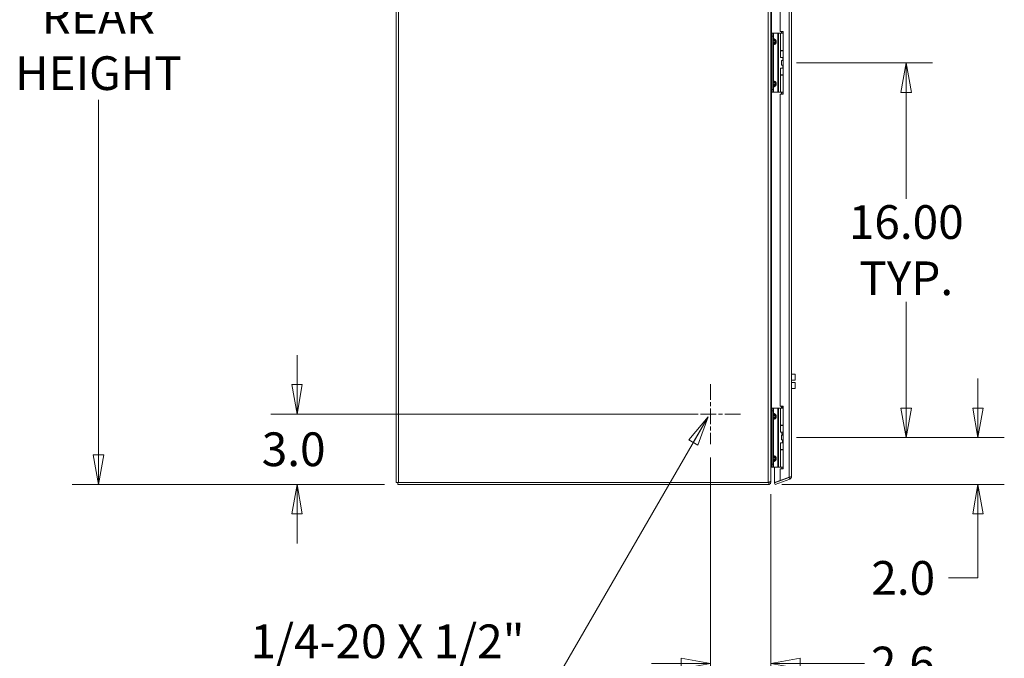
# Model space of a CAD drawing. Units: inches. Extents: x 9 to 291, y 9 to 183.
# Drawn here: x 9 to 51, y 88 to 115 of the extents above; entities that cross this region are included whole.
import ezdxf

# ---------------------------------------------------------------- set-up
doc = ezdxf.new("R2010")
doc.units = ezdxf.units.IN
doc.header["$LTSCALE"] = 18
doc.header["$MEASUREMENT"] = 0
doc.linetypes.add('CHAIN', pattern=[0.7087, 0.4724, -0.0591, 0.1181, -0.0591])
doc.layers.get('0').update_dxf_attribs({"lineweight": 0})
for name, color, linetype, lineweight in [('Center Mark (ANSI)', 7, 'Continuous', 5), ('Dimension (ANSI)', 7, 'Continuous', 5), ('Symbol (ANSI)', 7, 'Continuous', 5), ('Visible (ANSI)', 7, 'Continuous', 5), ('Visible Narrow (ANSI)', 7, 'Continuous', 5)]:
    doc.layers.add(name, color=color, linetype=linetype, lineweight=lineweight)
doc.styles.add('ROMANS', font='romans.shx')
doc.dimstyles.new('Default (ANSI)', dxfattribs={"dimscale": 18, "dimtxt": 0.08, "dimasz": 0.07, "dimexe": 0.0625, "dimexo": 0.0315, "dimgap": 0.0155, "dimtad": 0, "dimtih": 1, "dimtoh": 1, "dimrnd": 1e-08, "dimzin": 0, "dimdsep": 46, "dimtxsty": 'ROMANS', "dimblk": 'Filled-1', "dimcen": 0.09, "dimdle": 0.197, "dimclrd": 256, "dimclre": 256, "dimclrt": 256, "dimadec": 0, "dimazin": 0, "dimtfac": 1, "dimtofl": 0, "dimtmove": 0, "dimatfit": 3, "dimldrblk": 'Filled-1', "dimfxl": 1, "dimtolj": 1, "dimtzin": 0, "dimlwd": -1, "dimlwe": -1, "dimarcsym": 0})
doc.dimstyles.new('Default (ANSI)$7', dxfattribs={"dimscale": 18, "dimtxt": 0.08, "dimasz": 0.07, "dimexe": 0.0625, "dimexo": 0.0315, "dimgap": 0.0155, "dimtad": 0, "dimtih": 1, "dimtoh": 1, "dimrnd": 1e-08, "dimzin": 0, "dimdsep": 46, "dimtxsty": 'ROMANS', "dimblk": 'Filled-1', "dimcen": 0.09, "dimdle": 0.197, "dimclrd": 256, "dimclre": 256, "dimclrt": 256, "dimadec": 0, "dimazin": 0, "dimtfac": 1, "dimtofl": 0, "dimtmove": 0, "dimatfit": 3, "dimldrblk": 'Filled-1', "dimfxl": 1, "dimtolj": 1, "dimtzin": 0, "dimlwd": -1, "dimlwe": -1, "dimarcsym": 0})

# ---------------------------------------------------------------- blocks, each defined once
blk = doc.blocks.new('Filled-1')
at = {"color": 0}
for p, q in [((0, 0), (-1, 0.179)), ((-1, 0.179), (-1, -0.179)), ((-1, 0), (0, 0)), ((-1, -0.179), (0, 0))]:
    blk.add_line(p, q, dxfattribs=at)
at = {"color": 0, "flags": 128}
blk.add_lwpolyline([(-1, -0.179), (0, 0), (-1, 0.179), (-1, -0.179)], dxfattribs=at)
at = {"color": 0}
blk.add_solid([(-1, -0.179), (0, 0), (-1, 0.179), (-1, -0.179)], dxfattribs=at)
blk = doc.blocks.new('*D6')
at = {"layer": 'Defpoints', "color": 0, "transparency": 16777216}
for p in [(41.856, 113.107), (47.11, 113.107), (41.856, 97.107)]:
    blk.add_point(p, dxfattribs=at)
at = {"layer": 'Dimension (ANSI)', "transparency": 16777216}
for p, q in [((42.423, 113.107), (48.235, 113.107)), ((47.11, 111.847), (47.11, 107.306)), ((47.11, 98.367), (47.11, 102.908)), ((42.423, 97.107), (48.235, 97.107))]:
    blk.add_line(p, q, dxfattribs=at)
at = {"layer": 'Dimension (ANSI)', "transparency": 16777216, "xscale": 1.260000005364418, "yscale": 1.260000005364418, "zscale": 1.260000005364418}
for p, rotation in [((47.11, 113.107), 90), ((47.11, 97.107), 270)]:
    blk.add_blockref('Filled-1', p, dxfattribs=dict(at, rotation=rotation))
at = {"layer": 'Dimension (ANSI)', "transparency": 16777216, "insert": (47.11, 105.107), "char_height": 1.44, "attachment_point": 5, "style": 'ROMANS'}
blk.add_mtext('\\A1;16.00\\PTYP.', dxfattribs=at)
blk = doc.blocks.new('*D7')
at = {"layer": 'Defpoints', "color": 0, "transparency": 16777216}
for p in [(38.751, 96.82), (41.325, 95.249), (38.751, 87.455)]:
    blk.add_point(p, dxfattribs=at)
at = {"layer": 'Dimension (ANSI)', "transparency": 16777216}
for p, q in [((38.751, 96.253), (38.751, 86.33)), ((41.325, 94.682), (41.325, 86.33)), ((37.491, 87.455), (36.231, 87.455)), ((42.585, 87.455), (45.322, 87.455))]:
    blk.add_line(p, q, dxfattribs=at)
at = {"layer": 'Dimension (ANSI)', "transparency": 16777216, "xscale": 1.260000005364418, "yscale": 1.260000005364418, "zscale": 1.260000005364418}
blk.add_blockref('Filled-1', (38.751, 87.455), dxfattribs=at)
at = {"layer": 'Dimension (ANSI)', "transparency": 16777216, "xscale": 1.260000005364418, "yscale": 1.260000005364418, "zscale": 1.260000005364418, "rotation": 180}
blk.add_blockref('Filled-1', (41.325, 87.455), dxfattribs=at)
at = {"layer": 'Dimension (ANSI)', "transparency": 16777216, "insert": (45.601, 88.175), "char_height": 1.44, "attachment_point": 1, "style": 'ROMANS'}
blk.add_mtext('\\A1;2.6', dxfattribs=at)
blk = doc.blocks.new('*D18')
at = {"layer": 'Defpoints', "color": 0, "transparency": 16777216}
for p in [(12.608, 137.429), (25.325, 137.429), (25.399, 95.105)]:
    blk.add_point(p, dxfattribs=at)
at = {"layer": 'Dimension (ANSI)', "transparency": 16777216}
for p, q in [((24.758, 137.429), (11.483, 137.429)), ((12.608, 136.169), (12.608, 121.003)), ((12.608, 96.365), (12.608, 111.531)), ((24.832, 95.105), (11.483, 95.105))]:
    blk.add_line(p, q, dxfattribs=at)
at = {"layer": 'Dimension (ANSI)', "transparency": 16777216, "xscale": 1.260000005364418, "yscale": 1.260000005364418, "zscale": 1.260000005364418}
for p, rotation in [((12.608, 137.429), 90), ((12.608, 95.105), 270)]:
    blk.add_blockref('Filled-1', p, dxfattribs=dict(at, rotation=rotation))
at = {"layer": 'Dimension (ANSI)', "transparency": 16777216, "insert": (12.608, 116.267), "char_height": 1.44, "attachment_point": 5, "style": 'ROMANS'}
blk.add_mtext('\\A1;(42.3)\\PENCL.\\PREAR\\PHEIGHT', dxfattribs=at)
blk = doc.blocks.new('*D25')
at = {"layer": 'Defpoints', "color": 0, "transparency": 16777216}
for p in [(41.856, 97.107), (50.173, 97.107), (41.235, 95.105)]:
    blk.add_point(p, dxfattribs=at)
at = {"layer": 'Dimension (ANSI)', "transparency": 16777216}
for p, q in [((50.173, 98.367), (50.173, 99.627)), ((42.423, 97.107), (51.298, 97.107)), ((41.802, 95.105), (51.298, 95.105)), ((50.173, 93.845), (50.173, 91.111)), ((50.173, 91.111), (48.913, 91.111))]:
    blk.add_line(p, q, dxfattribs=at)
at = {"layer": 'Dimension (ANSI)', "transparency": 16777216, "xscale": 1.260000005364418, "yscale": 1.260000005364418, "zscale": 1.260000005364418}
for p, rotation in [((50.173, 97.107), 270), ((50.173, 95.105), 90)]:
    blk.add_blockref('Filled-1', p, dxfattribs=dict(at, rotation=rotation))
at = {"layer": 'Dimension (ANSI)', "transparency": 16777216, "insert": (45.617, 91.831), "char_height": 1.44, "attachment_point": 1, "style": 'ROMANS'}
blk.add_mtext('\\A1;2.0', dxfattribs=at)
blk = doc.blocks.new('*D26')
at = {"layer": 'Defpoints', "color": 0, "transparency": 16777216}
for p in [(21.09, 98.105), (38.751, 98.105), (25.399, 95.105)]:
    blk.add_point(p, dxfattribs=at)
at = {"layer": 'Dimension (ANSI)', "transparency": 16777216}
for p, q in [((21.09, 99.365), (21.09, 100.625)), ((38.184, 98.105), (19.965, 98.105)), ((24.832, 95.105), (19.965, 95.105)), ((21.09, 93.845), (21.09, 92.585))]:
    blk.add_line(p, q, dxfattribs=at)
at = {"layer": 'Dimension (ANSI)', "transparency": 16777216, "xscale": 1.260000005364418, "yscale": 1.260000005364418, "zscale": 1.260000005364418}
for p, rotation in [((21.09, 98.105), 270), ((21.09, 95.105), 90)]:
    blk.add_blockref('Filled-1', p, dxfattribs=dict(at, rotation=rotation))
at = {"layer": 'Dimension (ANSI)', "transparency": 16777216, "insert": (19.582, 97.325), "char_height": 1.44, "attachment_point": 1, "style": 'ROMANS'}
blk.add_mtext('\\A1;3.0', dxfattribs=at)

msp = doc.modelspace()

# ---------------------------------------------------------------- linework, layer by layer
at = {"layer": 'Center Mark (ANSI)', "linetype": 'CHAIN', "ltscale": 0.079248}
for p, q in [((38.75054, 99.3907), (38.75054, 96.8197)), ((40.03604, 98.1052), (37.46504, 98.1052))]:
    msp.add_line(p, q, dxfattribs=at)
at = {"layer": 'Visible (ANSI)'}
for p, q in [((25.32454, 95.1792), (25.32454, 137.41251)), ((41.32454, 131.6052), (41.32454, 95.24851)), ((42.21103, 131.08042), (42.21103, 95.43407)), ((41.73103, 127.7635), (41.73103, 114.451)), ((41.73103, 114.451), (41.85603, 114.451)), ((41.85603, 114.451), (41.85603, 111.7635)), ((41.35554, 114.3552), (41.32454, 114.3552)), ((41.35554, 114.36725), (41.35554, 114.24225)), ((41.35554, 114.36725), (41.41459, 114.36725)), ((41.35554, 111.97225), (41.35554, 114.24225)), ((41.44154, 114.36725), (41.41459, 114.36725)), ((41.41459, 114.24225), (41.41459, 114.36725)), ((41.41459, 111.97225), (41.41459, 114.24225)), ((41.62743, 114.36725), (41.44154, 114.36725)), ((41.64973, 114.36725), (41.62743, 114.36725)), ((41.73447, 114.36725), (41.64973, 114.36725)), ((41.73447, 114.36725), (41.85603, 114.36725)), ((41.73447, 113.63525), (41.73447, 114.36725)), ((41.73447, 113.63525), (41.85603, 113.63525)), ((41.73447, 113.61775), (41.85603, 113.61775)), ((41.73447, 113.33225), (41.73447, 113.61775)), ((41.8345, 113.63525), (41.8345, 113.61775)), ((41.85603, 113.33225), (41.73447, 113.33225)), ((41.78349, 113.20725), (41.78658, 113.20725)), ((41.78349, 113.00725), (41.78349, 113.20725)), ((41.78658, 113.20725), (41.85603, 113.20725)), ((41.78658, 113.00725), (41.78658, 113.20725)), ((41.8345, 113.33225), (41.8345, 113.20725)), ((41.73447, 112.88225), (41.85603, 112.88225)), ((41.73447, 112.59675), (41.73447, 112.88225)), ((41.78349, 113.00725), (41.78658, 113.00725)), ((41.78658, 113.00725), (41.85603, 113.00725)), ((41.8345, 113.00725), (41.8345, 112.88225)), ((41.73447, 112.59675), (41.85603, 112.59675)), ((41.73447, 112.57925), (41.85603, 112.57925)), ((41.73447, 111.84725), (41.73447, 112.57925)), ((41.8345, 112.59675), (41.8345, 112.57925)), ((41.35554, 111.97225), (41.35554, 111.84725)), ((41.41459, 111.84725), (41.41459, 111.97225)), ((41.32454, 111.8552), (41.35554, 111.8552)), ((41.41459, 111.84725), (41.35554, 111.84725)), ((41.44154, 111.84725), (41.41459, 111.84725)), ((41.62743, 111.84725), (41.44154, 111.84725)), ((41.64973, 111.84725), (41.62743, 111.84725)), ((41.73447, 111.84725), (41.64973, 111.84725)), ((41.85603, 111.7635), (41.73103, 111.7635)), ((41.73103, 111.7635), (41.73103, 98.451)), ((41.73447, 111.84725), (41.85603, 111.84725)), ((42.21103, 99.81832), (42.36851, 99.81832)), ((42.36851, 99.57028), (42.36851, 99.81832)), ((42.21103, 99.55454), (42.35276, 99.55454)), ((42.21103, 99.46005), (42.35276, 99.46005)), ((42.36851, 99.19627), (42.36851, 99.4443)), ((42.21103, 99.19627), (42.36851, 99.19627)), ((41.73103, 98.451), (41.85603, 98.451)), ((41.85603, 98.451), (41.85603, 95.7635)), ((41.35554, 98.3552), (41.32454, 98.3552)), ((41.35554, 98.36725), (41.35554, 98.24225)), ((41.35554, 98.36725), (41.41459, 98.36725)), ((41.35554, 95.97225), (41.35554, 98.24225)), ((41.44154, 98.36725), (41.41459, 98.36725)), ((41.41459, 98.24225), (41.41459, 98.36725)), ((41.41459, 95.97225), (41.41459, 98.24225)), ((41.62743, 98.36725), (41.44154, 98.36725)), ((41.64973, 98.36725), (41.62743, 98.36725)), ((41.73447, 98.36725), (41.64973, 98.36725)), ((41.73447, 98.36725), (41.85603, 98.36725)), ((41.73447, 97.63525), (41.73447, 98.36725)), ((41.73447, 97.63525), (41.85603, 97.63525)), ((41.73447, 97.61775), (41.85603, 97.61775)), ((41.73447, 97.33225), (41.73447, 97.61775)), ((41.79703, 97.63525), (41.79703, 97.61775)), ((41.85603, 97.33225), (41.73447, 97.33225)), ((41.78349, 97.20725), (41.78658, 97.20725)), ((41.78349, 97.00725), (41.78349, 97.20725)), ((41.78658, 97.20725), (41.85603, 97.20725)), ((41.78658, 97.00725), (41.78658, 97.20725)), ((41.79703, 97.33225), (41.79703, 97.26274)), ((41.79703, 97.26274), (41.85603, 97.26274)), ((41.82453, 97.21511), (41.79703, 97.26274)), ((41.82453, 97.21511), (41.85603, 97.21511)), ((41.82453, 97.21511), (41.82453, 97.20725)), ((41.73447, 96.88225), (41.85603, 96.88225)), ((41.73447, 96.59675), (41.73447, 96.88225)), ((41.78349, 97.00725), (41.78658, 97.00725)), ((41.78658, 97.00725), (41.85603, 97.00725)), ((41.82453, 96.91511), (41.80556, 96.88225)), ((41.82453, 97.00725), (41.82453, 96.91511)), ((41.82453, 96.91511), (41.85603, 96.91511)), ((41.73447, 96.59675), (41.85603, 96.59675)), ((41.73447, 96.57925), (41.85603, 96.57925)), ((41.73447, 95.84725), (41.73447, 96.57925)), ((41.79703, 96.59675), (41.79703, 96.57925)), ((41.35554, 95.97225), (41.35554, 95.84725)), ((41.41459, 95.84725), (41.41459, 95.97225)), ((41.32454, 95.8552), (41.35554, 95.8552)), ((41.32454, 95.83898), (41.32734, 95.83702)), ((41.34014, 95.8552), (41.34014, 95.8511)), ((41.34014, 95.8511), (41.34014, 95.8437)), ((41.76737, 95.8437), (41.34014, 95.8437)), ((41.41459, 95.84725), (41.35554, 95.84725)), ((41.44154, 95.84725), (41.41459, 95.84725)), ((41.62743, 95.84725), (41.44154, 95.84725)), ((41.48103, 95.18518), (41.48103, 95.8437)), ((41.64973, 95.84725), (41.62743, 95.84725)), ((41.73447, 95.84725), (41.64973, 95.84725)), ((41.73103, 95.7635), (41.73103, 95.27617)), ((41.85603, 95.7635), (41.73103, 95.7635)), ((41.73447, 95.84725), (41.85603, 95.84725)), ((41.76737, 95.84725), (41.76737, 95.8437)), ((41.78642, 95.8437), (41.76737, 95.8437)), ((41.78642, 95.84725), (41.78642, 95.8437)), ((41.79703, 95.84725), (41.79703, 95.7635)), ((25.32454, 95.1792), (25.42979, 95.1792)), ((25.39854, 95.1052), (25.39854, 95.1792)), ((25.39854, 95.1052), (41.23494, 95.1052)), ((41.21068, 95.1792), (25.42979, 95.1792)), ((41.21068, 95.1792), (41.21929, 95.1878)), ((41.23494, 95.1792), (41.21068, 95.1792)), ((41.23494, 95.1052), (41.23494, 95.1792)), ((41.25054, 95.1948), (41.25054, 95.19945)), ((41.25054, 95.1948), (41.25794, 95.1948)), ((41.25794, 95.1948), (41.32454, 95.1948)), ((41.32454, 95.24851), (41.32454, 95.1948)), ((42.11647, 95.4047), (41.48103, 95.17342)), ((41.73103, 95.27617), (41.48103, 95.18518)), ((41.48103, 95.17342), (41.50634, 95.10388)), ((41.50634, 95.10388), (42.14178, 95.33517)), ((42.10578, 95.41257), (41.73103, 95.27617)), ((42.11647, 95.4047), (42.14178, 95.33517))]:
    msp.add_line(p, q, dxfattribs=at)
msp.add_arc((41.69703, 98.36725), 0.1, 0, 45.077367, dxfattribs=at)
for points, knots in [([(42.35276, 99.55454), (42.35474, 99.55454), (42.35684, 99.55493), (42.36071, 99.55653), (42.36247, 99.55773), (42.36528, 99.56052), (42.3665, 99.56231), (42.36812, 99.5662), (42.36851, 99.56831), (42.36851, 99.57028)], [0.1218457868, 0.1218457868, 0.1218457868, 0.1218457868, 0.1368934078, 0.1368934078, 0.1519410288, 0.1519410288, 0.1672838868, 0.1672838868, 0.1826267447, 0.1826267447, 0.1826267447, 0.1826267447]), ([(42.36851, 99.4443), (42.36851, 99.44627), (42.36812, 99.44838), (42.3665, 99.45228), (42.36528, 99.45406), (42.36247, 99.45685), (42.36071, 99.45806), (42.35684, 99.45965), (42.35474, 99.46005), (42.35276, 99.46005)], [0.0610648288, 0.0610648288, 0.0610648288, 0.0610648288, 0.0764076868, 0.0764076868, 0.0917505448, 0.0917505448, 0.1067981658, 0.1067981658, 0.1218457868, 0.1218457868, 0.1218457868, 0.1218457868]), ([(41.73103, 98.50531), (41.72605, 98.5217), (41.72268, 98.53862), (41.71681, 98.58622), (41.71704, 98.61768), (41.724, 98.66108), (41.72696, 98.67394), (41.73103, 98.68641)], [0.196033805, 0.196033805, 0.196033805, 0.196033805, 0.326370378, 0.326370378, 0.561476065, 0.561476065, 0.661247685, 0.661247685, 0.661247685, 0.661247685]), ([(41.82055, 98.36725), (41.81974, 98.37365), (41.81825, 98.37998), (41.81186, 98.39918), (41.80501, 98.41154), (41.79192, 98.42803), (41.78694, 98.43328), (41.78154, 98.43805)], [0.851112765, 0.851112765, 0.851112765, 0.851112765, 0.900934315, 0.900934315, 1.006208643, 1.006208643, 1.061074537, 1.061074537, 1.061074537, 1.061074537]), ([(41.21929, 95.1878), (41.2577, 95.20191), (41.29525, 95.21602), (41.31285, 95.23013), (41.32049, 95.23626), (41.32454, 95.24239), (41.32454, 95.24851)], [0, 0, 0, 0, 1.09505807, 1.09505807, 1.09505807, 1.57079633, 1.57079633, 1.57079633, 1.57079633]), ([(41.32454, 95.1948), (41.32454, 95.16075), (41.30329, 95.1276), (41.27235, 95.11338), (41.26066, 95.10801), (41.2478, 95.1052), (41.23494, 95.1052)], [0, 0, 0, 0, 1.14002841, 1.14002841, 1.14002841, 1.57079633, 1.57079633, 1.57079633, 1.57079633]), ([(42.13121, 95.41591), (42.1588, 95.41961), (42.18338, 95.42332), (42.19741, 95.42703), (42.20629, 95.42937), (42.21103, 95.43172), (42.21103, 95.43407)], [-0.844624052, -0.844624052, -0.844624052, -0.844624052, -0.327518924, -0.327518924, -0.327518924, 0, 0, 0, 0]), ([(42.14178, 95.33517), (42.17639, 95.34776), (42.20318, 95.37978), (42.20948, 95.41606), (42.21051, 95.42201), (42.21103, 95.42804), (42.21103, 95.43407)], [-1, -1, -1, -1, -0.140708765, -0.140708765, -0.140708765, 0, 0, 0, 0])]:
    msp.add_open_spline(points, degree=3, knots=knots, dxfattribs=at)
for points in [[(41.73103, 98.64316), (41.72649, 98.61314), (41.72666, 98.5811), (41.73103, 98.55107)], [(41.76765, 98.43805), (41.76365, 98.44204), (41.76, 98.4464), (41.75666, 98.45099)], [(41.76931, 98.451), (41.77238, 98.44715), (41.77568, 98.44352), (41.77922, 98.44018)], [(41.77922, 98.44018), (41.77998, 98.43945), (41.78076, 98.43875), (41.78154, 98.43805)], [(41.32454, 95.85051), (41.32454, 95.85208), (41.32462, 95.85364), (41.32479, 95.8552)], [(41.32734, 95.83702), (41.32553, 95.83443), (41.32454, 95.83127), (41.32454, 95.8281)], [(41.34014, 95.8437), (41.33513, 95.8437), (41.3302, 95.84113), (41.32734, 95.83702)], [(41.79703, 95.83953), (41.79418, 95.84217), (41.79031, 95.8437), (41.78642, 95.8437)], [(41.23494, 95.1792), (41.2431, 95.1792), (41.25054, 95.18663), (41.25054, 95.1948)], [(42.10578, 95.41257), (42.11434, 95.41368), (42.12293, 95.4148), (42.13121, 95.41591)], [(42.13107, 95.41601), (42.12744, 95.41091), (42.12236, 95.40685), (42.11647, 95.4047)]]:
    msp.add_open_spline(points, degree=3, dxfattribs=at)
at = {"layer": 'Visible Narrow (ANSI)'}
for p, q in [((25.42979, 137.39041), (25.42979, 95.1792)), ((41.21929, 95.1878), (41.21929, 131.64351)), ((42.10578, 95.41257), (42.10578, 131.10192)), ((41.35579, 127.84725), (41.35579, 114.36725)), ((41.77994, 114.36725), (41.77994, 114.451)), ((41.80204, 114.451), (41.80204, 114.36725)), ((41.32454, 114.2302), (41.35554, 114.2302)), ((41.41459, 114.24225), (41.35554, 114.24225)), ((41.41459, 114.13032), (41.44154, 114.13032)), ((41.41459, 114.03225), (41.42924, 114.03225)), ((41.42924, 113.98225), (41.41459, 113.98225)), ((41.51995, 114.03225), (41.42924, 114.03225)), ((41.42924, 114.03225), (41.42924, 113.98225)), ((41.42924, 113.98225), (41.51995, 113.98225)), ((41.44154, 114.13032), (41.44154, 114.36725)), ((41.51995, 113.98225), (41.51995, 114.03225)), ((41.5553, 114.03225), (41.51995, 114.03225)), ((41.51995, 113.98225), (41.5553, 113.98225)), ((41.5553, 114.03225), (41.5553, 113.98225)), ((41.62743, 111.84725), (41.62743, 114.36725)), ((41.64973, 111.84725), (41.64973, 114.36725)), ((41.44154, 113.88418), (41.41459, 113.88418)), ((41.44154, 112.33032), (41.44154, 113.88418)), ((41.41459, 112.33032), (41.44154, 112.33032)), ((41.35554, 111.9802), (41.32454, 111.9802)), ((41.35554, 111.97225), (41.41459, 111.97225)), ((41.41459, 112.23225), (41.42924, 112.23225)), ((41.41459, 112.18225), (41.42924, 112.18225)), ((41.44154, 112.08418), (41.41459, 112.08418)), ((41.51995, 112.23225), (41.42924, 112.23225)), ((41.42924, 112.23225), (41.42924, 112.18225)), ((41.42924, 112.18225), (41.51995, 112.18225)), ((41.44154, 111.84725), (41.44154, 112.08418)), ((41.51995, 112.18225), (41.51995, 112.23225)), ((41.51995, 112.23225), (41.5553, 112.23225)), ((41.51995, 112.18225), (41.5553, 112.18225)), ((41.5553, 112.23225), (41.5553, 112.18225)), ((41.35579, 111.84725), (41.35579, 98.36725)), ((41.77994, 111.7635), (41.77994, 111.84725)), ((41.80204, 111.84725), (41.80204, 111.7635)), ((41.76765, 98.43805), (41.76765, 98.43805)), ((41.78154, 98.43805), (41.76765, 98.43805)), ((41.77922, 98.44018), (41.85603, 98.44018)), ((41.77994, 98.36725), (41.77994, 98.42316)), ((41.32454, 98.2302), (41.35554, 98.2302)), ((41.41459, 98.24225), (41.35554, 98.24225)), ((41.41459, 98.13032), (41.44154, 98.13032)), ((41.41459, 98.03225), (41.42924, 98.03225)), ((41.51995, 98.03225), (41.42924, 98.03225)), ((41.42924, 98.03225), (41.42924, 97.98225)), ((41.44154, 98.13032), (41.44154, 98.36725)), ((41.51995, 97.98225), (41.51995, 98.03225)), ((41.5553, 98.03225), (41.51995, 98.03225)), ((41.5553, 98.03225), (41.5553, 97.98225)), ((41.62743, 95.84725), (41.62743, 98.36725)), ((41.64973, 95.84725), (41.64973, 98.36725)), ((41.42924, 97.98225), (41.41459, 97.98225)), ((41.44154, 97.88418), (41.41459, 97.88418)), ((41.42924, 97.98225), (41.51995, 97.98225)), ((41.44154, 96.33032), (41.44154, 97.88418)), ((41.51995, 97.98225), (41.5553, 97.98225)), ((41.41459, 96.33032), (41.44154, 96.33032)), ((41.35554, 95.9802), (41.32454, 95.9802)), ((41.35554, 95.97225), (41.41459, 95.97225)), ((41.41459, 96.23225), (41.42924, 96.23225)), ((41.41459, 96.18225), (41.42924, 96.18225)), ((41.44154, 96.08418), (41.41459, 96.08418)), ((41.51995, 96.23225), (41.42924, 96.23225)), ((41.42924, 96.23225), (41.42924, 96.18225)), ((41.42924, 96.18225), (41.51995, 96.18225)), ((41.44154, 95.84725), (41.44154, 96.08418)), ((41.51995, 96.18225), (41.51995, 96.23225)), ((41.51995, 96.23225), (41.5553, 96.23225)), ((41.51995, 96.18225), (41.5553, 96.18225)), ((41.5553, 96.23225), (41.5553, 96.18225))]:
    msp.add_line(p, q, dxfattribs=at)
for points, knots in [([(41.41459, 114.13032), (41.41459, 114.11881), (41.41867, 114.10751), (41.43222, 114.08947), (41.44162, 114.08268), (41.45191, 114.07892)], [0, 0, 0, 0, 0.0008769743, 0.0008769743, 0.0017539486, 0.0017539486, 0.0017539486, 0.0017539486]), ([(41.45191, 114.07892), (41.45012, 114.07794), (41.44832, 114.07673), (41.44659, 114.07528), (41.44318, 114.07243), (41.43999, 114.06863), (41.43735, 114.06412), (41.43475, 114.05967), (41.43269, 114.05454), (41.43132, 114.04918), (41.4299, 114.04359), (41.42924, 114.03776), (41.42924, 114.03225)], [1.93754116, 1.93754116, 1.93754116, 1.93754116, 2.11119526, 2.11119526, 2.11119526, 2.452995, 2.452995, 2.452995, 2.78989615, 2.78989615, 2.78989615, 3.14159265, 3.14159265, 3.14159265, 3.14159265]), ([(41.42924, 113.98225), (41.42924, 113.97673), (41.4299, 113.9709), (41.43132, 113.96531), (41.43269, 113.95995), (41.43475, 113.95482), (41.43735, 113.95038), (41.43999, 113.94586), (41.44318, 113.94207), (41.44659, 113.93921), (41.44832, 113.93776), (41.45012, 113.93655), (41.45191, 113.93557)], [0, 0, 0, 0, 0.3516965, 0.3516965, 0.3516965, 0.68859765, 0.68859765, 0.68859765, 1.03039739, 1.03039739, 1.03039739, 1.20405149, 1.20405149, 1.20405149, 1.20405149]), ([(41.44154, 114.13032), (41.44067, 114.11881), (41.4416, 114.10751), (41.44548, 114.08947), (41.44838, 114.08268), (41.45191, 114.07892)], [0, 0, 0, 0, 0.0008769743, 0.0008769743, 0.0017539486, 0.0017539486, 0.0017539486, 0.0017539486]), ([(41.44154, 114.13032), (41.45635, 114.12823), (41.47165, 114.12427), (41.48588, 114.11832), (41.49964, 114.11256), (41.51237, 114.10494), (41.52285, 114.09599), (41.53332, 114.08703), (41.54152, 114.07677), (41.54694, 114.06612), (41.55268, 114.05484), (41.5553, 114.04318), (41.5553, 114.03225)], [4.90921166, 4.90921166, 4.90921166, 4.90921166, 5.25637821, 5.25637821, 5.25637821, 5.59222634, 5.59222634, 5.59222634, 5.92785949, 5.92785949, 5.92785949, 6.28318531, 6.28318531, 6.28318531, 6.28318531]), ([(41.5553, 113.98225), (41.5553, 113.97131), (41.55268, 113.95965), (41.54694, 113.94837), (41.54152, 113.93773), (41.53332, 113.92746), (41.52285, 113.91851), (41.51237, 113.90955), (41.49964, 113.90193), (41.48588, 113.89617), (41.47165, 113.89022), (41.45635, 113.88627), (41.44154, 113.88418)], [3.14159265, 3.14159265, 3.14159265, 3.14159265, 3.49691847, 3.49691847, 3.49691847, 3.83255162, 3.83255162, 3.83255162, 4.16839975, 4.16839975, 4.16839975, 4.5155663, 4.5155663, 4.5155663, 4.5155663]), ([(41.51995, 114.03225), (41.51995, 114.03776), (41.51795, 114.04359), (41.51368, 114.04918), (41.50958, 114.05454), (41.50341, 114.05967), (41.49561, 114.06412), (41.48769, 114.06863), (41.47812, 114.07243), (41.46788, 114.07528), (41.46267, 114.07673), (41.4573, 114.07794), (41.45191, 114.07892)], [0, 0, 0, 0, 0.3516965, 0.3516965, 0.3516965, 0.68859765, 0.68859765, 0.68859765, 1.03039739, 1.03039739, 1.03039739, 1.20405149, 1.20405149, 1.20405149, 1.20405149]), ([(41.45191, 113.93557), (41.4573, 113.93655), (41.46267, 113.93776), (41.46788, 113.93921), (41.47812, 113.94207), (41.48769, 113.94586), (41.49561, 113.95038), (41.50341, 113.95482), (41.50958, 113.95995), (41.51368, 113.96531), (41.51795, 113.9709), (41.51995, 113.97673), (41.51995, 113.98225)], [1.93754116, 1.93754116, 1.93754116, 1.93754116, 2.11119526, 2.11119526, 2.11119526, 2.452995, 2.452995, 2.452995, 2.78989615, 2.78989615, 2.78989615, 3.14159265, 3.14159265, 3.14159265, 3.14159265]), ([(41.45191, 113.93557), (41.44161, 113.93181), (41.43222, 113.92502), (41.41867, 113.90698), (41.41459, 113.89569), (41.41459, 113.88418)], [-0.00000697315, -0.00000697315, -0.00000697315, -0.00000697315, 0.00087077255, 0.00087077255, 0.00174851825, 0.00174851825, 0.00174851825, 0.00174851825]), ([(41.45191, 113.93557), (41.44838, 113.93181), (41.44548, 113.92502), (41.4416, 113.90698), (41.44067, 113.89569), (41.44154, 113.88418)], [-0.00000697315, -0.00000697315, -0.00000697315, -0.00000697315, 0.00087077255, 0.00087077255, 0.00174851825, 0.00174851825, 0.00174851825, 0.00174851825]), ([(41.45191, 112.27892), (41.44161, 112.28268), (41.43222, 112.28947), (41.41867, 112.30751), (41.41459, 112.31881), (41.41459, 112.33032)], [-0.00000697315, -0.00000697315, -0.00000697315, -0.00000697315, 0.00087077255, 0.00087077255, 0.00174851825, 0.00174851825, 0.00174851825, 0.00174851825]), ([(41.45191, 112.27892), (41.44838, 112.28268), (41.44548, 112.28947), (41.4416, 112.30751), (41.44067, 112.31881), (41.44154, 112.33032)], [-0.00000697315, -0.00000697315, -0.00000697315, -0.00000697315, 0.00087077255, 0.00087077255, 0.00174851825, 0.00174851825, 0.00174851825, 0.00174851825]), ([(41.44154, 112.33032), (41.45635, 112.32823), (41.47165, 112.32427), (41.48588, 112.31832), (41.49964, 112.31256), (41.51237, 112.30494), (41.52285, 112.29599), (41.53332, 112.28703), (41.54152, 112.27677), (41.54694, 112.26612), (41.55268, 112.25484), (41.5553, 112.24318), (41.5553, 112.23225)], [4.90921166, 4.90921166, 4.90921166, 4.90921166, 5.25637821, 5.25637821, 5.25637821, 5.59222634, 5.59222634, 5.59222634, 5.92785949, 5.92785949, 5.92785949, 6.28318531, 6.28318531, 6.28318531, 6.28318531]), ([(41.41459, 112.08418), (41.41459, 112.09569), (41.41867, 112.10698), (41.43222, 112.12502), (41.44162, 112.13182), (41.45191, 112.13557)], [0, 0, 0, 0, 0.0008769743, 0.0008769743, 0.0017539486, 0.0017539486, 0.0017539486, 0.0017539486]), ([(41.45191, 112.27892), (41.45012, 112.27794), (41.44832, 112.27673), (41.44659, 112.27528), (41.44318, 112.27243), (41.43999, 112.26863), (41.43735, 112.26412), (41.43475, 112.25967), (41.43269, 112.25454), (41.43132, 112.24918), (41.4299, 112.24359), (41.42924, 112.23776), (41.42924, 112.23225)], [1.93754116, 1.93754116, 1.93754116, 1.93754116, 2.11119526, 2.11119526, 2.11119526, 2.452995, 2.452995, 2.452995, 2.78989615, 2.78989615, 2.78989615, 3.14159265, 3.14159265, 3.14159265, 3.14159265]), ([(41.42924, 112.18225), (41.42924, 112.17673), (41.4299, 112.1709), (41.43132, 112.16531), (41.43269, 112.15995), (41.43475, 112.15482), (41.43735, 112.15038), (41.43999, 112.14586), (41.44318, 112.14207), (41.44659, 112.13921), (41.44832, 112.13776), (41.45012, 112.13655), (41.45191, 112.13557)], [0, 0, 0, 0, 0.3516965, 0.3516965, 0.3516965, 0.68859765, 0.68859765, 0.68859765, 1.03039739, 1.03039739, 1.03039739, 1.20405149, 1.20405149, 1.20405149, 1.20405149]), ([(41.44154, 112.08418), (41.44067, 112.09569), (41.4416, 112.10698), (41.44548, 112.12502), (41.44838, 112.13182), (41.45191, 112.13557)], [0, 0, 0, 0, 0.0008769743, 0.0008769743, 0.0017539486, 0.0017539486, 0.0017539486, 0.0017539486]), ([(41.5553, 112.18225), (41.5553, 112.17131), (41.55268, 112.15965), (41.54694, 112.14837), (41.54152, 112.13773), (41.53332, 112.12746), (41.52285, 112.11851), (41.51237, 112.10955), (41.49964, 112.10193), (41.48588, 112.09617), (41.47165, 112.09022), (41.45635, 112.08627), (41.44154, 112.08418)], [3.14159265, 3.14159265, 3.14159265, 3.14159265, 3.49691847, 3.49691847, 3.49691847, 3.83255162, 3.83255162, 3.83255162, 4.16839975, 4.16839975, 4.16839975, 4.5155663, 4.5155663, 4.5155663, 4.5155663]), ([(41.51995, 112.23225), (41.51995, 112.23776), (41.51795, 112.24359), (41.51368, 112.24918), (41.50958, 112.25454), (41.50341, 112.25967), (41.49561, 112.26412), (41.48769, 112.26863), (41.47812, 112.27243), (41.46788, 112.27528), (41.46267, 112.27673), (41.4573, 112.27794), (41.45191, 112.27892)], [0, 0, 0, 0, 0.3516965, 0.3516965, 0.3516965, 0.68859765, 0.68859765, 0.68859765, 1.03039739, 1.03039739, 1.03039739, 1.20405149, 1.20405149, 1.20405149, 1.20405149]), ([(41.45191, 112.13557), (41.4573, 112.13655), (41.46267, 112.13776), (41.46788, 112.13921), (41.47812, 112.14207), (41.48769, 112.14586), (41.49561, 112.15038), (41.50341, 112.15482), (41.50958, 112.15995), (41.51368, 112.16531), (41.51795, 112.1709), (41.51995, 112.17673), (41.51995, 112.18225)], [1.93754116, 1.93754116, 1.93754116, 1.93754116, 2.11119526, 2.11119526, 2.11119526, 2.452995, 2.452995, 2.452995, 2.78989615, 2.78989615, 2.78989615, 3.14159265, 3.14159265, 3.14159265, 3.14159265]), ([(41.41459, 98.13032), (41.41459, 98.11881), (41.41867, 98.10751), (41.43222, 98.08947), (41.44162, 98.08268), (41.45191, 98.07892)], [0, 0, 0, 0, 0.0008769743, 0.0008769743, 0.0017539486, 0.0017539486, 0.0017539486, 0.0017539486]), ([(41.45191, 98.07892), (41.45012, 98.07794), (41.44832, 98.07673), (41.44659, 98.07528), (41.44318, 98.07243), (41.43999, 98.06863), (41.43735, 98.06412), (41.43475, 98.05967), (41.43269, 98.05454), (41.43132, 98.04918), (41.4299, 98.04359), (41.42924, 98.03776), (41.42924, 98.03225)], [1.93754116, 1.93754116, 1.93754116, 1.93754116, 2.11119526, 2.11119526, 2.11119526, 2.452995, 2.452995, 2.452995, 2.78989615, 2.78989615, 2.78989615, 3.14159265, 3.14159265, 3.14159265, 3.14159265]), ([(41.44154, 98.13032), (41.44067, 98.11881), (41.4416, 98.10751), (41.44548, 98.08947), (41.44838, 98.08268), (41.45191, 98.07892)], [0, 0, 0, 0, 0.0008769743, 0.0008769743, 0.0017539486, 0.0017539486, 0.0017539486, 0.0017539486]), ([(41.44154, 98.13032), (41.45635, 98.12823), (41.47165, 98.12427), (41.48588, 98.11832), (41.49964, 98.11256), (41.51237, 98.10494), (41.52285, 98.09599), (41.53332, 98.08703), (41.54152, 98.07677), (41.54694, 98.06612), (41.55268, 98.05484), (41.5553, 98.04318), (41.5553, 98.03225)], [4.90921166, 4.90921166, 4.90921166, 4.90921166, 5.25637821, 5.25637821, 5.25637821, 5.59222634, 5.59222634, 5.59222634, 5.92785949, 5.92785949, 5.92785949, 6.28318531, 6.28318531, 6.28318531, 6.28318531]), ([(41.51995, 98.03225), (41.51995, 98.03776), (41.51795, 98.04359), (41.51368, 98.04918), (41.50958, 98.05454), (41.50341, 98.05967), (41.49561, 98.06412), (41.48769, 98.06863), (41.47812, 98.07243), (41.46788, 98.07528), (41.46267, 98.07673), (41.4573, 98.07794), (41.45191, 98.07892)], [0, 0, 0, 0, 0.3516965, 0.3516965, 0.3516965, 0.68859765, 0.68859765, 0.68859765, 1.03039739, 1.03039739, 1.03039739, 1.20405149, 1.20405149, 1.20405149, 1.20405149]), ([(41.45191, 97.93557), (41.44161, 97.93181), (41.43222, 97.92502), (41.41867, 97.90698), (41.41459, 97.89569), (41.41459, 97.88418)], [-0.00000697315, -0.00000697315, -0.00000697315, -0.00000697315, 0.00087077255, 0.00087077255, 0.00174851825, 0.00174851825, 0.00174851825, 0.00174851825]), ([(41.42924, 97.98225), (41.42924, 97.97673), (41.4299, 97.9709), (41.43132, 97.96531), (41.43269, 97.95995), (41.43475, 97.95482), (41.43735, 97.95038), (41.43999, 97.94586), (41.44318, 97.94207), (41.44659, 97.93921), (41.44832, 97.93776), (41.45012, 97.93655), (41.45191, 97.93557)], [0, 0, 0, 0, 0.3516965, 0.3516965, 0.3516965, 0.68859765, 0.68859765, 0.68859765, 1.03039739, 1.03039739, 1.03039739, 1.20405149, 1.20405149, 1.20405149, 1.20405149]), ([(41.45191, 97.93557), (41.44838, 97.93181), (41.44548, 97.92502), (41.4416, 97.90698), (41.44067, 97.89569), (41.44154, 97.88418)], [-0.00000697315, -0.00000697315, -0.00000697315, -0.00000697315, 0.00087077255, 0.00087077255, 0.00174851825, 0.00174851825, 0.00174851825, 0.00174851825]), ([(41.5553, 97.98225), (41.5553, 97.97131), (41.55268, 97.95965), (41.54694, 97.94837), (41.54152, 97.93773), (41.53332, 97.92746), (41.52285, 97.91851), (41.51237, 97.90955), (41.49964, 97.90193), (41.48588, 97.89617), (41.47165, 97.89022), (41.45635, 97.88627), (41.44154, 97.88418)], [3.14159265, 3.14159265, 3.14159265, 3.14159265, 3.49691847, 3.49691847, 3.49691847, 3.83255162, 3.83255162, 3.83255162, 4.16839975, 4.16839975, 4.16839975, 4.5155663, 4.5155663, 4.5155663, 4.5155663]), ([(41.45191, 97.93557), (41.4573, 97.93655), (41.46267, 97.93776), (41.46788, 97.93921), (41.47812, 97.94207), (41.48769, 97.94586), (41.49561, 97.95038), (41.50341, 97.95482), (41.50958, 97.95995), (41.51368, 97.96531), (41.51795, 97.9709), (41.51995, 97.97673), (41.51995, 97.98225)], [1.93754116, 1.93754116, 1.93754116, 1.93754116, 2.11119526, 2.11119526, 2.11119526, 2.452995, 2.452995, 2.452995, 2.78989615, 2.78989615, 2.78989615, 3.14159265, 3.14159265, 3.14159265, 3.14159265]), ([(41.45191, 96.27892), (41.44161, 96.28268), (41.43222, 96.28947), (41.41867, 96.30751), (41.41459, 96.31881), (41.41459, 96.33032)], [-0.00000697315, -0.00000697315, -0.00000697315, -0.00000697315, 0.00087077255, 0.00087077255, 0.00174851825, 0.00174851825, 0.00174851825, 0.00174851825]), ([(41.45191, 96.27892), (41.44838, 96.28268), (41.44548, 96.28947), (41.4416, 96.30751), (41.44067, 96.31881), (41.44154, 96.33032)], [-0.00000697315, -0.00000697315, -0.00000697315, -0.00000697315, 0.00087077255, 0.00087077255, 0.00174851825, 0.00174851825, 0.00174851825, 0.00174851825]), ([(41.44154, 96.33032), (41.45635, 96.32823), (41.47165, 96.32427), (41.48588, 96.31832), (41.49964, 96.31256), (41.51237, 96.30494), (41.52285, 96.29599), (41.53332, 96.28703), (41.54152, 96.27677), (41.54694, 96.26612), (41.55268, 96.25484), (41.5553, 96.24318), (41.5553, 96.23225)], [4.90921166, 4.90921166, 4.90921166, 4.90921166, 5.25637821, 5.25637821, 5.25637821, 5.59222634, 5.59222634, 5.59222634, 5.92785949, 5.92785949, 5.92785949, 6.28318531, 6.28318531, 6.28318531, 6.28318531]), ([(41.41459, 96.08418), (41.41459, 96.09569), (41.41867, 96.10698), (41.43222, 96.12502), (41.44162, 96.13182), (41.45191, 96.13557)], [0, 0, 0, 0, 0.0008769743, 0.0008769743, 0.0017539486, 0.0017539486, 0.0017539486, 0.0017539486]), ([(41.45191, 96.27892), (41.45012, 96.27794), (41.44832, 96.27673), (41.44659, 96.27528), (41.44318, 96.27243), (41.43999, 96.26863), (41.43735, 96.26412), (41.43475, 96.25967), (41.43269, 96.25454), (41.43132, 96.24918), (41.4299, 96.24359), (41.42924, 96.23776), (41.42924, 96.23225)], [1.93754116, 1.93754116, 1.93754116, 1.93754116, 2.11119526, 2.11119526, 2.11119526, 2.452995, 2.452995, 2.452995, 2.78989615, 2.78989615, 2.78989615, 3.14159265, 3.14159265, 3.14159265, 3.14159265]), ([(41.42924, 96.18225), (41.42924, 96.17673), (41.4299, 96.1709), (41.43132, 96.16531), (41.43269, 96.15995), (41.43475, 96.15482), (41.43735, 96.15038), (41.43999, 96.14586), (41.44318, 96.14207), (41.44659, 96.13921), (41.44832, 96.13776), (41.45012, 96.13655), (41.45191, 96.13557)], [0, 0, 0, 0, 0.3516965, 0.3516965, 0.3516965, 0.68859765, 0.68859765, 0.68859765, 1.03039739, 1.03039739, 1.03039739, 1.20405149, 1.20405149, 1.20405149, 1.20405149]), ([(41.44154, 96.08418), (41.44067, 96.09569), (41.4416, 96.10698), (41.44548, 96.12502), (41.44838, 96.13182), (41.45191, 96.13557)], [0, 0, 0, 0, 0.0008769743, 0.0008769743, 0.0017539486, 0.0017539486, 0.0017539486, 0.0017539486]), ([(41.5553, 96.18225), (41.5553, 96.17131), (41.55268, 96.15965), (41.54694, 96.14837), (41.54152, 96.13773), (41.53332, 96.12746), (41.52285, 96.11851), (41.51237, 96.10955), (41.49964, 96.10193), (41.48588, 96.09617), (41.47165, 96.09022), (41.45635, 96.08627), (41.44154, 96.08418)], [3.14159265, 3.14159265, 3.14159265, 3.14159265, 3.49691847, 3.49691847, 3.49691847, 3.83255162, 3.83255162, 3.83255162, 4.16839975, 4.16839975, 4.16839975, 4.5155663, 4.5155663, 4.5155663, 4.5155663]), ([(41.51995, 96.23225), (41.51995, 96.23776), (41.51795, 96.24359), (41.51368, 96.24918), (41.50958, 96.25454), (41.50341, 96.25967), (41.49561, 96.26412), (41.48769, 96.26863), (41.47812, 96.27243), (41.46788, 96.27528), (41.46267, 96.27673), (41.4573, 96.27794), (41.45191, 96.27892)], [0, 0, 0, 0, 0.3516965, 0.3516965, 0.3516965, 0.68859765, 0.68859765, 0.68859765, 1.03039739, 1.03039739, 1.03039739, 1.20405149, 1.20405149, 1.20405149, 1.20405149]), ([(41.45191, 96.13557), (41.4573, 96.13655), (41.46267, 96.13776), (41.46788, 96.13921), (41.47812, 96.14207), (41.48769, 96.14586), (41.49561, 96.15038), (41.50341, 96.15482), (41.50958, 96.15995), (41.51368, 96.16531), (41.51795, 96.1709), (41.51995, 96.17673), (41.51995, 96.18225)], [1.93754116, 1.93754116, 1.93754116, 1.93754116, 2.11119526, 2.11119526, 2.11119526, 2.452995, 2.452995, 2.452995, 2.78989615, 2.78989615, 2.78989615, 3.14159265, 3.14159265, 3.14159265, 3.14159265])]:
    msp.add_open_spline(points, degree=3, knots=knots, dxfattribs=at)

# ---------------------------------------------------------------- texts
at = {"layer": 'Symbol (ANSI)', "insert": (30.80337, 87.09038), "char_height": 1.44, "width": 18.6268375, "attachment_point": 6, "line_spacing_factor": 1.093904, "style": 'ROMANS'}
msp.add_mtext('{\\fRomanS|b0|i0;\\H1.4400;1/4-20 X 1/2"\\P\\fromans|b0|i0;\\H1.4400;S.S. STUD}', dxfattribs=at)

# ---------------------------------------------------------------- dimensions: what is measured, and where the dimension line sits
at = {"layer": 'Dimension (ANSI)'}
for base, p1, p2, text, override, picture, middle in [((12.60765, 137.42872), (25.39854, 95.1052), (25.32454, 137.42872), '(<>)\\PENCL.\\PREAR\\PHEIGHT', {"dimgap": 0.0155, "dimdec": 1, "dimtol": 0, "dimlim": 0, "dimtp": 0, "dimtm": 0, "dimtdec": 1, "dimatfit": 1}, '*D18', (12.60765, 116.26696)), ((47.11021, 113.10725), (41.85603, 97.10725), (41.85603, 113.10725), '<>\\PTYP.', {"dimdec": 2, "dimtp": 0, "dimtm": 0, "dimtdec": 2, "dimatfit": 1}, '*D6', (47.11021, 105.10725))]:
    dim = msp.add_linear_dim(base=base, p1=p1, p2=p2, angle=90, text=text, dimstyle='Default (ANSI)', override=override, dxfattribs=at)
    dim.commit()
    dim.dimension.update_dxf_attribs({"geometry": picture, "text_midpoint": middle, "dimtype": 160})
for base, p1, p2, angle, override, picture, middle in [((21.09049, 98.1052), (25.39854, 95.1052), (38.75054, 98.1052), 270, {"dimdec": 1, "dimtp": 0, "dimtm": 0, "dimtdec": 1, "dimatfit": 1}, '*D26', (21.09049, 96.6052)), ((50.17343, 97.10725), (41.23494, 95.1052), (41.85603, 97.10725), 270, {"dimdec": 1, "dimtp": 0, "dimtm": 0, "dimtdec": 1, "dimatfit": 1}, '*D25', (47.12586, 91.11128)), ((38.75054, 87.45451), (41.32454, 95.24851), (38.75054, 96.8197), 180, {"dimtih": 0, "dimtoh": 0, "dimdec": 1, "dimtp": 0, "dimtm": 0, "dimtdec": 1, "dimatfit": 1}, '*D7', (47.10992, 87.45451))]:
    dim = msp.add_linear_dim(base=base, p1=p1, p2=p2, angle=angle, dimstyle='Default (ANSI)', override=override, dxfattribs=at)
    dim.commit()
    dim.dimension.update_dxf_attribs({"geometry": picture, "text_midpoint": middle, "dimtype": 160})

# ---------------------------------------------------------------- leaders
at = {"layer": 'Symbol (ANSI)', "annotation_type": 0, "has_hookline": 1, "hookline_direction": 1, "text_width": 17.89025}
msp.add_leader([(38.64613, 97.9833), (32.34237, 87.09038), (31.08237, 87.09038)], dimstyle='Default (ANSI)$7', override={"dimtad": 0}, dxfattribs=at)

doc.saveas('drawing.dxf')
